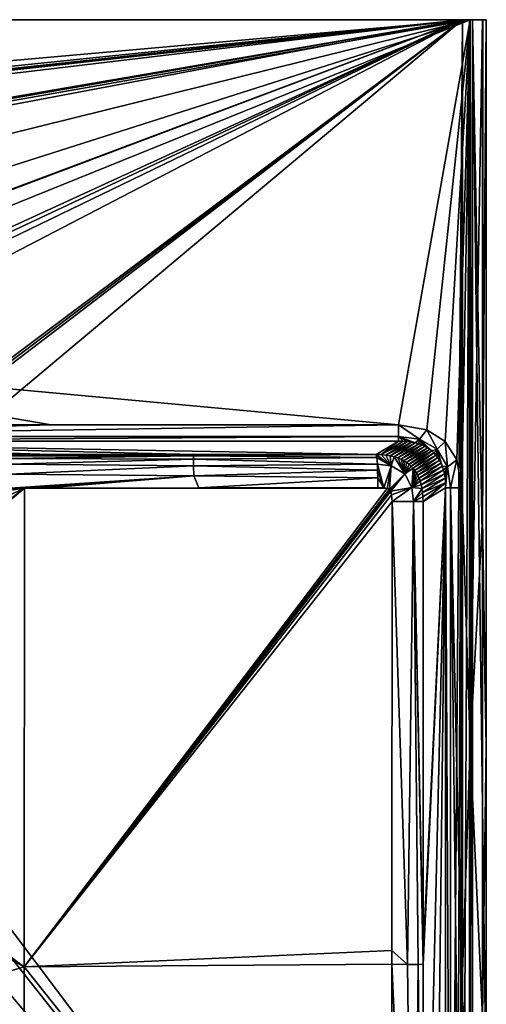
# Model space of a CAD drawing. Units: millimetres. Extents: x -608 to 608, y -452 to 10.
# Drawn here: x 470 to 608, y -293 to 0 of the extents above; entities that cross this region are included whole.
import ezdxf

# ---------------------------------------------------------------- set-up
doc = ezdxf.new("R2010")
doc.units = ezdxf.units.MM
doc.header["$LTSCALE"] = 127.314815
for name, color, linetype in [('1', 7, 'CONTINUOUS'), ('10', 7, 'CONTINUOUS'), ('13', 7, 'CONTINUOUS'), ('15', 7, 'CONTINUOUS'), ('29', 7, 'CONTINUOUS'), ('3', 7, 'CONTINUOUS'), ('30', 7, 'CONTINUOUS'), ('38', 7, 'CONTINUOUS'), ('39', 7, 'CONTINUOUS'), ('40', 7, 'CONTINUOUS'), ('43', 7, 'CONTINUOUS'), ('5', 7, 'CONTINUOUS'), ('6', 7, 'CONTINUOUS'), ('71', 7, 'CONTINUOUS'), ('72', 7, 'CONTINUOUS'), ('9', 7, 'CONTINUOUS')]:
    doc.layers.add(name, color=color, linetype=linetype)

msp = doc.modelspace()

# ---------------------------------------------------------------- linework, layer by layer
at = {"layer": '1', "color": 7, "linetype": 'Continuous'}
for points in [[(603.53, 0, 850), (357.12, 0, 850), (357.12, -21.9, 850), (603.53, 0, 850)], [(357.13, -99.61, 850), (603.53, 0, 850), (357.12, -78.5, 850), (357.13, -99.61, 850)], [(357.12, -78.5, 850), (603.53, 0, 850), (357.12, -61, 850), (357.12, -78.5, 850)], [(357.12, -61, 850), (603.53, 0, 850), (357.12, -43.5, 850), (357.12, -61, 850)], [(357.12, -43.5, 850), (603.53, 0, 850), (357.12, -21.9, 850), (357.12, -43.5, 850)], [(603.53, 0, 850), (357.13, -99.61, 850), (582.21, -120.44, 850), (603.53, 0, 850)], [(590.67, -121.86, 850), (603.53, 0, 850), (582.21, -120.44, 850), (590.67, -121.86, 850)], [(596.11, -125.35, 850), (603.53, 0, 850), (590.67, -121.86, 850), (596.11, -125.35, 850)], [(599.59, -130.77, 850), (603.53, 0, 850), (596.11, -125.35, 850), (599.59, -130.77, 850)], [(601, -139.18, 850), (603.53, 0, 850), (599.59, -130.77, 850), (601, -139.18, 850)], [(603.53, -215.77, 850), (603.53, 0, 850), (601, -139.18, 850), (603.53, -215.77, 850)], [(357.12, -120.44, 850), (478.95, -120.44, 850), (357.13, -99.61, 850), (357.12, -120.44, 850)], [(582.21, -120.44, 850), (357.13, -99.61, 850), (478.95, -120.44, 850), (582.21, -120.44, 850)], [(601, -288.89, 850), (603.53, -215.77, 850), (601, -139.18, 850), (601, -288.89, 850)], [(603.53, -319.38, 850), (603.53, -215.77, 850), (601, -288.89, 850), (603.53, -319.38, 850)], [(601, -425.09, 850), (603.53, -319.38, 850), (601, -288.89, 850), (601, -425.09, 850)]]:
    msp.add_3dface(points, dxfattribs=at)
at = {"layer": '10', "color": 7, "linetype": 'Continuous'}
for points in [[(582.21, -125.24, 845.45), (575.55, -129.23, 769.34), (577.07, -129.27, 769.35), (582.21, -125.24, 845.45)], [(583.59, -125.27, 845.47), (582.21, -125.24, 845.45), (577.07, -129.27, 769.35), (583.59, -125.27, 845.47)], [(584.87, -125.38, 845.5), (583.59, -125.27, 845.47), (577.07, -129.27, 769.35), (584.87, -125.38, 845.5)], [(578.47, -129.4, 769.34), (584.87, -125.38, 845.5), (577.07, -129.27, 769.35), (578.47, -129.4, 769.34)], [(586.08, -125.54, 845.52), (584.87, -125.38, 845.5), (578.47, -129.4, 769.34), (586.08, -125.54, 845.52)], [(579.76, -129.6, 769.31), (586.08, -125.54, 845.52), (578.47, -129.4, 769.34), (579.76, -129.6, 769.31)], [(587.19, -125.78, 845.54), (586.08, -125.54, 845.52), (579.76, -129.6, 769.31), (587.19, -125.78, 845.54)], [(580.94, -129.88, 769.29), (587.19, -125.78, 845.54), (579.76, -129.6, 769.31), (580.94, -129.88, 769.29)], [(588.22, -126.06, 845.57), (587.19, -125.78, 845.54), (580.94, -129.88, 769.29), (588.22, -126.06, 845.57)], [(582.01, -130.22, 769.25), (588.22, -126.06, 845.57), (580.94, -129.88, 769.29), (582.01, -130.22, 769.25)], [(589.16, -126.4, 845.59), (588.22, -126.06, 845.57), (582.01, -130.22, 769.25), (589.16, -126.4, 845.59)], [(582.98, -130.62, 769.21), (589.16, -126.4, 845.59), (582.01, -130.22, 769.25), (582.98, -130.62, 769.21)], [(590.01, -126.79, 845.61), (589.16, -126.4, 845.59), (582.98, -130.62, 769.21), (590.01, -126.79, 845.61)], [(583.85, -131.07, 769.18), (590.01, -126.79, 845.61), (582.98, -130.62, 769.21), (583.85, -131.07, 769.18)], [(590.79, -127.21, 845.63), (590.01, -126.79, 845.61), (583.85, -131.07, 769.18), (590.79, -127.21, 845.63)], [(584.64, -131.57, 769.14), (590.79, -127.21, 845.63), (583.85, -131.07, 769.18), (584.64, -131.57, 769.14)], [(591.5, -127.68, 845.65), (590.79, -127.21, 845.63), (584.64, -131.57, 769.14), (591.5, -127.68, 845.65)], [(585.35, -132.12, 769.11), (591.5, -127.68, 845.65), (584.64, -131.57, 769.14), (585.35, -132.12, 769.11)], [(592.14, -128.18, 845.66), (591.5, -127.68, 845.65), (585.35, -132.12, 769.11), (592.14, -128.18, 845.66)], [(586.01, -132.71, 769.08), (592.14, -128.18, 845.66), (585.35, -132.12, 769.11), (586.01, -132.71, 769.08)], [(592.74, -128.73, 845.67), (592.14, -128.18, 845.66), (586.01, -132.71, 769.08), (592.74, -128.73, 845.67)], [(586.55, -133.3, 769.07), (592.74, -128.73, 845.67), (586.01, -132.71, 769.08), (586.55, -133.3, 769.07)], [(593.34, -129.38, 845.68), (592.74, -128.73, 845.67), (586.55, -133.3, 769.07), (593.34, -129.38, 845.68)], [(587.06, -133.95, 769.06), (593.34, -129.38, 845.68), (586.55, -133.3, 769.07), (587.06, -133.95, 769.06)], [(593.88, -130.1, 845.69), (593.34, -129.38, 845.68), (587.06, -133.95, 769.06), (593.88, -130.1, 845.69)], [(587.52, -134.65, 769.06), (593.88, -130.1, 845.69), (587.06, -133.95, 769.06), (587.52, -134.65, 769.06)], [(594.38, -130.89, 845.69), (593.88, -130.1, 845.69), (587.52, -134.65, 769.06), (594.38, -130.89, 845.69)], [(587.95, -135.41, 769.06), (594.38, -130.89, 845.69), (587.52, -134.65, 769.06), (587.95, -135.41, 769.06)], [(594.83, -131.77, 845.68), (594.38, -130.89, 845.69), (587.95, -135.41, 769.06), (594.83, -131.77, 845.68)], [(588.33, -136.25, 769.07), (594.83, -131.77, 845.68), (587.95, -135.41, 769.06), (588.33, -136.25, 769.07)], [(595.23, -132.74, 845.68), (594.83, -131.77, 845.68), (588.33, -136.25, 769.07), (595.23, -132.74, 845.68)], [(588.68, -137.18, 769.09), (595.23, -132.74, 845.68), (588.33, -136.25, 769.07), (588.68, -137.18, 769.09)], [(595.57, -133.82, 845.67), (595.23, -132.74, 845.68), (588.68, -137.18, 769.09), (595.57, -133.82, 845.67)], [(588.97, -138.2, 769.12), (595.57, -133.82, 845.67), (588.68, -137.18, 769.09), (588.97, -138.2, 769.12)], [(595.85, -135.01, 845.66), (595.57, -133.82, 845.67), (588.97, -138.2, 769.12), (595.85, -135.01, 845.66)], [(589.21, -139.31, 769.14), (595.85, -135.01, 845.66), (588.97, -138.2, 769.12), (589.21, -139.31, 769.14)], [(596.05, -136.3, 845.65), (595.85, -135.01, 845.66), (589.21, -139.31, 769.14), (596.05, -136.3, 845.65)], [(589.39, -140.51, 769.17), (596.05, -136.3, 845.65), (589.21, -139.31, 769.14), (589.39, -140.51, 769.17)], [(596.18, -137.69, 845.63), (596.05, -136.3, 845.65), (589.39, -140.51, 769.17), (596.18, -137.69, 845.63)], [(589.49, -141.8, 769.2), (596.18, -137.69, 845.63), (589.39, -140.51, 769.17), (589.49, -141.8, 769.2)], [(589.53, -143.19, 769.22), (596.18, -137.69, 845.63), (589.49, -141.8, 769.2), (589.53, -143.19, 769.22)], [(589.53, -143.19, 769.22), (596.22, -139.18, 845.62), (596.18, -137.69, 845.63), (589.53, -143.19, 769.22)]]:
    msp.add_3dface(points, dxfattribs=at)
at = {"layer": '13', "color": 7, "linetype": 'Continuous'}
for points in [[(580.29, -143.18, 760.29), (580.2, -276.6, 760.37), (584.92, -280.84, 761.69), (580.29, -143.18, 760.29)], [(580.29, -143.18, 760.29), (584.92, -280.84, 761.69), (586.7, -143.18, 762.91), (580.29, -143.18, 760.29)], [(584.92, -280.84, 761.69), (588.03, -280.84, 764.66), (586.7, -143.18, 762.91), (584.92, -280.84, 761.69)], [(589.54, -280.75, 769.31), (589.54, -277.35, 769.3), (586.7, -143.18, 762.91), (589.54, -280.75, 769.31)], [(588.03, -280.84, 764.66), (589.54, -280.75, 769.31), (586.7, -143.18, 762.91), (588.03, -280.84, 764.66)], [(589.54, -277.35, 769.3), (589.53, -143.19, 769.22), (586.7, -143.18, 762.91), (589.54, -277.35, 769.3)], [(580.2, -276.6, 760.37), (580.2, -280.73, 760.37), (584.92, -280.84, 761.69), (580.2, -276.6, 760.37)], [(580.2, -280.73, 760.37), (579.85, -418.5, 760.7), (586.59, -418.5, 763.13), (580.2, -280.73, 760.37)], [(584.92, -280.84, 761.69), (580.2, -280.73, 760.37), (586.59, -418.5, 763.13), (584.92, -280.84, 761.69)], [(588.03, -280.84, 764.66), (584.92, -280.84, 761.69), (586.59, -418.5, 763.13), (588.03, -280.84, 764.66)], [(589.57, -418.48, 769.64), (588.03, -280.84, 764.66), (586.59, -418.5, 763.13), (589.57, -418.48, 769.64)], [(589.57, -418.48, 769.64), (589.54, -280.75, 769.31), (588.03, -280.84, 764.66), (589.57, -418.48, 769.64)]]:
    msp.add_3dface(points, dxfattribs=at)
at = {"layer": '15', "color": 7, "linetype": 'Continuous'}
for points in [[(577.07, -129.27, 769.35), (575.55, -129.23, 769.34), (580.08, -132.64, 762.72), (577.07, -129.27, 769.35)], [(580.08, -132.64, 762.72), (575.55, -129.23, 769.34), (575.77, -130.13, 765.39), (580.08, -132.64, 762.72)], [(575.93, -132.09, 762.58), (580.08, -132.64, 762.72), (575.77, -130.13, 765.39), (575.93, -132.09, 762.58)], [(578.47, -129.4, 769.34), (577.07, -129.27, 769.35), (580.08, -132.64, 762.72), (578.47, -129.4, 769.34)], [(579.76, -129.6, 769.31), (578.47, -129.4, 769.34), (580.08, -132.64, 762.72), (579.76, -129.6, 769.31)], [(580.94, -129.88, 769.29), (579.76, -129.6, 769.31), (580.08, -132.64, 762.72), (580.94, -129.88, 769.29)], [(584.13, -134.96, 762.79), (580.94, -129.88, 769.29), (580.08, -132.64, 762.72), (584.13, -134.96, 762.79)], [(582.01, -130.22, 769.25), (580.94, -129.88, 769.29), (584.13, -134.96, 762.79), (582.01, -130.22, 769.25)], [(582.98, -130.62, 769.21), (582.01, -130.22, 769.25), (584.13, -134.96, 762.79), (582.98, -130.62, 769.21)], [(583.85, -131.07, 769.18), (582.98, -130.62, 769.21), (584.13, -134.96, 762.79), (583.85, -131.07, 769.18)], [(584.64, -131.57, 769.14), (583.85, -131.07, 769.18), (584.13, -134.96, 762.79), (584.64, -131.57, 769.14)], [(585.35, -132.12, 769.11), (584.64, -131.57, 769.14), (584.13, -134.96, 762.79), (585.35, -132.12, 769.11)], [(577.88, -139.1, 760.17), (580.08, -132.64, 762.72), (575.93, -132.09, 762.58), (577.88, -139.1, 760.17)], [(577.88, -139.1, 760.17), (575.93, -132.09, 762.58), (576, -133.91, 761.27), (577.88, -139.1, 760.17)], [(577.88, -139.1, 760.17), (576, -133.91, 761.27), (576.06, -136.2, 760.39), (577.88, -139.1, 760.17)], [(577.88, -139.1, 760.17), (578.87, -139.29, 760.22), (580.08, -132.64, 762.72), (577.88, -139.1, 760.17)], [(578.87, -139.29, 760.22), (579.55, -139.55, 760.26), (580.08, -132.64, 762.72), (578.87, -139.29, 760.22)], [(579.55, -139.55, 760.26), (584.13, -134.96, 762.79), (580.08, -132.64, 762.72), (579.55, -139.55, 760.26)], [(586.01, -132.71, 769.08), (585.35, -132.12, 769.11), (584.13, -134.96, 762.79), (586.01, -132.71, 769.08)], [(586.55, -133.3, 769.07), (586.01, -132.71, 769.08), (584.13, -134.96, 762.79), (586.55, -133.3, 769.07)], [(586.23, -139.08, 762.87), (586.55, -133.3, 769.07), (584.13, -134.96, 762.79), (586.23, -139.08, 762.87)], [(587.06, -133.95, 769.06), (586.55, -133.3, 769.07), (586.23, -139.08, 762.87), (587.06, -133.95, 769.06)], [(587.52, -134.65, 769.06), (587.06, -133.95, 769.06), (586.23, -139.08, 762.87), (587.52, -134.65, 769.06)], [(576.08, -139, 760.07), (577.88, -139.1, 760.17), (576.06, -136.2, 760.39), (576.08, -139, 760.07)], [(579.55, -139.55, 760.26), (579.75, -139.78, 760.27), (584.13, -134.96, 762.79), (579.55, -139.55, 760.26)], [(579.75, -139.78, 760.27), (579.89, -140.11, 760.27), (584.13, -134.96, 762.79), (579.75, -139.78, 760.27)], [(579.89, -140.11, 760.27), (586.23, -139.08, 762.87), (584.13, -134.96, 762.79), (579.89, -140.11, 760.27)], [(587.95, -135.41, 769.06), (587.52, -134.65, 769.06), (586.23, -139.08, 762.87), (587.95, -135.41, 769.06)], [(588.33, -136.25, 769.07), (587.95, -135.41, 769.06), (586.23, -139.08, 762.87), (588.33, -136.25, 769.07)], [(588.68, -137.18, 769.09), (588.33, -136.25, 769.07), (586.23, -139.08, 762.87), (588.68, -137.18, 769.09)], [(588.97, -138.2, 769.12), (588.68, -137.18, 769.09), (586.23, -139.08, 762.87), (588.97, -138.2, 769.12)], [(579.89, -140.11, 760.27), (580.15, -141.19, 760.29), (586.23, -139.08, 762.87), (579.89, -140.11, 760.27)], [(580.15, -141.19, 760.29), (580.29, -143.18, 760.29), (586.23, -139.08, 762.87), (580.15, -141.19, 760.29)], [(580.29, -143.18, 760.29), (586.7, -143.18, 762.91), (586.23, -139.08, 762.87), (580.29, -143.18, 760.29)], [(589.21, -139.31, 769.14), (588.97, -138.2, 769.12), (586.23, -139.08, 762.87), (589.21, -139.31, 769.14)], [(586.7, -143.18, 762.91), (589.21, -139.31, 769.14), (586.23, -139.08, 762.87), (586.7, -143.18, 762.91)], [(589.39, -140.51, 769.17), (589.21, -139.31, 769.14), (586.7, -143.18, 762.91), (589.39, -140.51, 769.17)], [(589.49, -141.8, 769.2), (589.39, -140.51, 769.17), (586.7, -143.18, 762.91), (589.49, -141.8, 769.2)], [(589.53, -143.19, 769.22), (589.49, -141.8, 769.2), (586.7, -143.18, 762.91), (589.53, -143.19, 769.22)]]:
    msp.add_3dface(points, dxfattribs=at)
at = {"layer": '29', "color": 7, "linetype": 'Continuous'}
for points in [[(607.16, 0, 848.71), (603.53, 0, 850), (603.53, -215.77, 850), (607.16, 0, 848.71)], [(607.16, 0, 848.71), (603.53, -215.77, 850), (607.16, -148.19, 848.71), (607.16, 0, 848.71)], [(608.33, 0, 845.03), (607.3, 0, 848.55), (607.16, -148.19, 848.71), (608.33, 0, 845.03)], [(608.33, -215.77, 845.03), (608.33, 0, 845.03), (607.16, -148.19, 848.71), (608.33, -215.77, 845.03)], [(607.3, 0, 848.55), (607.16, 0, 848.71), (607.16, -148.19, 848.71), (607.3, 0, 848.55)], [(603.53, -215.77, 850), (607.16, -296.38, 848.71), (607.16, -148.19, 848.71), (603.53, -215.77, 850)], [(607.16, -296.38, 848.71), (608.33, -215.77, 845.03), (607.16, -148.19, 848.71), (607.16, -296.38, 848.71)], [(603.53, -215.77, 850), (603.53, -319.38, 850), (607.16, -296.38, 848.71), (603.53, -215.77, 850)], [(608.33, -319.38, 845.03), (608.33, -215.77, 845.03), (607.16, -296.38, 848.71), (608.33, -319.38, 845.03)]]:
    msp.add_3dface(points, dxfattribs=at)
at = {"layer": '3', "color": 7, "linetype": 'Continuous'}
for points in [[(604.24, 0, 727.9), (608.33, 0, 845.03), (608.33, -215.77, 845.03), (604.24, 0, 727.9)], [(604.24, -440.49, 727.9), (604.24, 0, 727.9), (608.33, -319.38, 845.03), (604.24, -440.49, 727.9)], [(608.33, -319.38, 845.03), (604.24, 0, 727.9), (608.33, -215.77, 845.03), (608.33, -319.38, 845.03)]]:
    msp.add_3dface(points, dxfattribs=at)
at = {"layer": '30', "color": 7, "linetype": 'Continuous'}
for points in [[(478.95, -120.44, 850), (357.12, -120.44, 850), (357.13, -123.88, 848.82), (478.95, -120.44, 850)], [(582.21, -120.44, 850), (478.95, -120.44, 850), (357.13, -123.88, 848.82), (582.21, -120.44, 850)], [(582.21, -123.88, 848.82), (582.21, -120.44, 850), (357.13, -123.88, 848.82), (582.21, -123.88, 848.82)], [(357.13, -125.24, 845.45), (582.21, -125.24, 845.45), (582.21, -123.88, 848.82), (357.13, -125.24, 845.45)], [(357.13, -125.24, 845.45), (582.21, -123.88, 848.82), (357.13, -123.88, 848.82), (357.13, -125.24, 845.45)]]:
    msp.add_3dface(points, dxfattribs=at)
at = {"layer": '38', "color": 7, "linetype": 'Continuous'}
for points in [[(596.22, -139.18, 845.62), (596.22, -425.09, 845.62), (597.64, -425.09, 848.86), (596.22, -139.18, 845.62)], [(596.22, -139.18, 845.62), (597.64, -425.09, 848.86), (597.64, -139.18, 848.86), (596.22, -139.18, 845.62)], [(601, -425.09, 850), (601, -288.89, 850), (597.64, -139.18, 848.86), (601, -425.09, 850)], [(597.64, -425.09, 848.86), (601, -425.09, 850), (597.64, -139.18, 848.86), (597.64, -425.09, 848.86)], [(601, -288.89, 850), (601, -139.18, 850), (597.64, -139.18, 848.86), (601, -288.89, 850)]]:
    msp.add_3dface(points, dxfattribs=at)
at = {"layer": '39', "color": 7, "linetype": 'Continuous'}
for points in [[(590.67, -121.86, 850), (582.21, -120.44, 850), (588.45, -124.66, 848.85), (590.67, -121.86, 850)], [(582.21, -120.44, 850), (582.21, -123.88, 848.82), (588.45, -124.66, 848.85), (582.21, -120.44, 850)], [(593.74, -127.68, 848.87), (590.67, -121.86, 850), (588.45, -124.66, 848.85), (593.74, -127.68, 848.87)], [(596.11, -125.35, 850), (590.67, -121.86, 850), (593.74, -127.68, 848.87), (596.11, -125.35, 850)], [(582.21, -125.24, 845.45), (583.59, -125.27, 845.47), (582.21, -123.88, 848.82), (582.21, -125.24, 845.45)], [(583.59, -125.27, 845.47), (584.87, -125.38, 845.5), (582.21, -123.88, 848.82), (583.59, -125.27, 845.47)], [(584.87, -125.38, 845.5), (586.08, -125.54, 845.52), (582.21, -123.88, 848.82), (584.87, -125.38, 845.5)], [(586.08, -125.54, 845.52), (587.19, -125.78, 845.54), (582.21, -123.88, 848.82), (586.08, -125.54, 845.52)], [(582.21, -123.88, 848.82), (587.19, -125.78, 845.54), (588.45, -124.66, 848.85), (582.21, -123.88, 848.82)], [(587.19, -125.78, 845.54), (588.22, -126.06, 845.57), (588.45, -124.66, 848.85), (587.19, -125.78, 845.54)], [(588.22, -126.06, 845.57), (589.16, -126.4, 845.59), (588.45, -124.66, 848.85), (588.22, -126.06, 845.57)], [(589.16, -126.4, 845.59), (590.01, -126.79, 845.61), (588.45, -124.66, 848.85), (589.16, -126.4, 845.59)], [(590.01, -126.79, 845.61), (590.79, -127.21, 845.63), (588.45, -124.66, 848.85), (590.01, -126.79, 845.61)], [(590.79, -127.21, 845.63), (591.5, -127.68, 845.65), (588.45, -124.66, 848.85), (590.79, -127.21, 845.63)], [(591.5, -127.68, 845.65), (592.14, -128.18, 845.66), (588.45, -124.66, 848.85), (591.5, -127.68, 845.65)], [(592.14, -128.18, 845.66), (593.74, -127.68, 848.87), (588.45, -124.66, 848.85), (592.14, -128.18, 845.66)], [(596.82, -132.94, 848.88), (596.11, -125.35, 850), (593.74, -127.68, 848.87), (596.82, -132.94, 848.88)], [(599.59, -130.77, 850), (596.11, -125.35, 850), (596.82, -132.94, 848.88), (599.59, -130.77, 850)], [(592.14, -128.18, 845.66), (592.74, -128.73, 845.67), (593.74, -127.68, 848.87), (592.14, -128.18, 845.66)], [(592.74, -128.73, 845.67), (593.34, -129.38, 845.68), (593.74, -127.68, 848.87), (592.74, -128.73, 845.67)], [(593.34, -129.38, 845.68), (593.88, -130.1, 845.69), (593.74, -127.68, 848.87), (593.34, -129.38, 845.68)], [(593.88, -130.1, 845.69), (594.38, -130.89, 845.69), (593.74, -127.68, 848.87), (593.88, -130.1, 845.69)], [(594.38, -130.89, 845.69), (594.83, -131.77, 845.68), (593.74, -127.68, 848.87), (594.38, -130.89, 845.69)], [(594.83, -131.77, 845.68), (595.23, -132.74, 845.68), (593.74, -127.68, 848.87), (594.83, -131.77, 845.68)], [(595.23, -132.74, 845.68), (596.82, -132.94, 848.88), (593.74, -127.68, 848.87), (595.23, -132.74, 845.68)], [(597.64, -139.18, 848.86), (599.59, -130.77, 850), (596.82, -132.94, 848.88), (597.64, -139.18, 848.86)], [(601, -139.18, 850), (599.59, -130.77, 850), (597.64, -139.18, 848.86), (601, -139.18, 850)], [(595.23, -132.74, 845.68), (595.57, -133.82, 845.67), (596.82, -132.94, 848.88), (595.23, -132.74, 845.68)], [(595.57, -133.82, 845.67), (595.85, -135.01, 845.66), (596.82, -132.94, 848.88), (595.57, -133.82, 845.67)], [(595.85, -135.01, 845.66), (596.05, -136.3, 845.65), (596.82, -132.94, 848.88), (595.85, -135.01, 845.66)], [(596.05, -136.3, 845.65), (596.18, -137.69, 845.63), (596.82, -132.94, 848.88), (596.05, -136.3, 845.65)], [(596.18, -137.69, 845.63), (596.22, -139.18, 845.62), (596.82, -132.94, 848.88), (596.18, -137.69, 845.63)], [(596.22, -139.18, 845.62), (597.64, -139.18, 848.86), (596.82, -132.94, 848.88), (596.22, -139.18, 845.62)]]:
    msp.add_3dface(points, dxfattribs=at)
at = {"layer": '40', "color": 7, "linetype": 'Continuous'}
for points in [[(601.24, 0, 725), (603.32, 0, 725.84), (601.24, -440.49, 725), (601.24, 0, 725)], [(601.24, -440.49, 725), (603.32, 0, 725.84), (603.32, -440.49, 725.84), (601.24, -440.49, 725)], [(603.32, 0, 725.84), (604.24, 0, 727.9), (603.32, -440.49, 725.84), (603.32, 0, 725.84)], [(604.24, 0, 727.9), (604.24, -440.49, 727.9), (603.32, -440.49, 725.84), (604.24, 0, 727.9)]]:
    msp.add_3dface(points, dxfattribs=at)
at = {"layer": '43', "color": 7, "linetype": 'Continuous'}
for points in [[(466.56, -130.46, 761), (466.55, -132.09, 757.1), (521.28, -130.64, 762.32), (466.56, -130.46, 761)], [(521.28, -130.64, 762.32), (466.55, -132.09, 757.1), (521.3, -132.63, 759.3), (521.28, -130.64, 762.32)], [(521.26, -129.23, 769.34), (478.69, -129.23, 769.34), (466.56, -129.63, 765.14), (521.26, -129.23, 769.34)], [(521.26, -129.23, 769.34), (466.56, -129.63, 765.14), (521.25, -129.6, 765.77), (521.26, -129.23, 769.34)], [(478.69, -129.23, 769.34), (468.71, -129.23, 769.34), (466.56, -129.63, 765.14), (478.69, -129.23, 769.34)], [(466.56, -129.63, 765.14), (466.56, -130.46, 761), (521.25, -129.6, 765.77), (466.56, -129.63, 765.14)], [(521.25, -129.6, 765.77), (466.56, -130.46, 761), (521.28, -130.64, 762.32), (521.25, -129.6, 765.77)], [(575.55, -129.23, 769.34), (521.26, -129.23, 769.34), (521.25, -129.6, 765.77), (575.55, -129.23, 769.34)], [(575.77, -130.13, 765.39), (575.55, -129.23, 769.34), (521.25, -129.6, 765.77), (575.77, -130.13, 765.39)], [(575.77, -130.13, 765.39), (521.25, -129.6, 765.77), (521.28, -130.64, 762.32), (575.77, -130.13, 765.39)], [(575.93, -132.09, 762.58), (575.77, -130.13, 765.39), (521.28, -130.64, 762.32), (575.93, -132.09, 762.58)], [(575.93, -132.09, 762.58), (521.28, -130.64, 762.32), (521.3, -132.63, 759.3), (575.93, -132.09, 762.58)], [(466.55, -132.09, 757.1), (466.55, -135.09, 754.16), (521.3, -132.63, 759.3), (466.55, -132.09, 757.1)], [(521.3, -132.63, 759.3), (466.55, -135.09, 754.16), (521.32, -135.59, 757.35), (521.3, -132.63, 759.3)], [(576, -133.91, 761.27), (575.93, -132.09, 762.58), (521.3, -132.63, 759.3), (576, -133.91, 761.27)], [(576, -133.91, 761.27), (521.3, -132.63, 759.3), (521.32, -135.59, 757.35), (576, -133.91, 761.27)], [(576.06, -136.2, 760.39), (576, -133.91, 761.27), (521.32, -135.59, 757.35), (576.06, -136.2, 760.39)], [(466.55, -135.09, 754.16), (466.76, -139.21, 753.25), (521.32, -135.59, 757.35), (466.55, -135.09, 754.16)], [(466.76, -139.21, 753.25), (471.03, -139.2, 753.51), (521.32, -135.59, 757.35), (466.76, -139.21, 753.25)], [(471.03, -139.2, 753.51), (476.51, -139.19, 753.85), (521.32, -135.59, 757.35), (471.03, -139.2, 753.51)], [(476.51, -139.19, 753.85), (522.85, -139.1, 756.84), (521.32, -135.59, 757.35), (476.51, -139.19, 753.85)], [(522.85, -139.1, 756.84), (576.06, -136.2, 760.39), (521.32, -135.59, 757.35), (522.85, -139.1, 756.84)], [(522.85, -139.1, 756.84), (576.08, -139, 760.07), (576.06, -136.2, 760.39), (522.85, -139.1, 756.84)]]:
    msp.add_3dface(points, dxfattribs=at)
at = {"layer": '5', "color": 7, "linetype": 'Continuous'}
for points in [[(589.54, -277.35, 769.3), (596.22, -139.18, 845.62), (589.53, -143.19, 769.22), (589.54, -277.35, 769.3)], [(589.57, -418.48, 769.64), (596.22, -139.18, 845.62), (589.54, -280.75, 769.31), (589.57, -418.48, 769.64)], [(589.54, -280.75, 769.31), (596.22, -139.18, 845.62), (589.54, -277.35, 769.3), (589.54, -280.75, 769.31)], [(592.9, -421.79, 807.66), (596.22, -139.18, 845.62), (589.57, -418.48, 769.64), (592.9, -421.79, 807.66)], [(596.22, -425.09, 845.62), (596.22, -139.18, 845.62), (592.9, -421.79, 807.66), (596.22, -425.09, 845.62)]]:
    msp.add_3dface(points, dxfattribs=at)
at = {"layer": '6', "color": 7, "linetype": 'Continuous'}
for points in [[(582.21, -125.24, 845.45), (357.13, -125.24, 845.45), (575.55, -129.23, 769.34), (582.21, -125.24, 845.45)], [(575.55, -129.23, 769.34), (357.13, -125.24, 845.45), (521.26, -129.23, 769.34), (575.55, -129.23, 769.34)], [(521.26, -129.23, 769.34), (357.13, -125.24, 845.45), (478.69, -129.23, 769.34), (521.26, -129.23, 769.34)], [(478.69, -129.23, 769.34), (357.13, -125.24, 845.45), (468.71, -129.23, 769.34), (478.69, -129.23, 769.34)]]:
    msp.add_3dface(points, dxfattribs=at)
at = {"layer": '71', "linetype": 'Continuous'}
for points in [[(-601.24, 0, 725), (357.12, 0, 850), (601.24, 0, 725), (-601.24, 0, 725)], [(601.24, 0, 725), (357.12, 0, 850), (603.53, 0, 850), (601.24, 0, 725)], [(603.32, 0, 725.84), (601.24, 0, 725), (603.53, 0, 850), (603.32, 0, 725.84)], [(604.24, 0, 727.9), (603.32, 0, 725.84), (603.53, 0, 850), (604.24, 0, 727.9)], [(607.16, 0, 848.71), (604.24, 0, 727.9), (603.53, 0, 850), (607.16, 0, 848.71)], [(608.33, 0, 845.03), (604.24, 0, 727.9), (607.3, 0, 848.55), (608.33, 0, 845.03)], [(607.3, 0, 848.55), (604.24, 0, 727.9), (607.16, 0, 848.71), (607.3, 0, 848.55)]]:
    msp.add_3dface(points, dxfattribs=at)
at = {"layer": '72', "linetype": 'Continuous'}
for points in [[(-601.24, 0, 725), (601.24, 0, 725), (-381.08, -100.99, 725), (-601.24, 0, 725)], [(-381.08, -100.99, 725), (601.24, 0, 725), (-333.17, -100.99, 725), (-381.08, -100.99, 725)], [(-333.17, -100.99, 725), (601.24, 0, 725), (-330.08, -101.74, 725), (-333.17, -100.99, 725)], [(-330.08, -101.74, 725), (601.24, 0, 725), (-327.63, -103.79, 725), (-330.08, -101.74, 725)], [(-327.63, -103.79, 725), (601.24, 0, 725), (-325.57, -110.4, 725), (-327.63, -103.79, 725)], [(-325.57, -110.4, 725), (601.24, 0, 725), (-325.3, -158.99, 725), (-325.57, -110.4, 725)], [(-325.3, -158.99, 725), (601.24, 0, 725), (-325.13, -160.25, 725), (-325.3, -158.99, 725)], [(601.24, 0, 725), (-324.64, -161.43, 725), (-325.13, -160.25, 725), (601.24, 0, 725)], [(-324.64, -161.43, 725), (601.24, 0, 725), (-320.25, -173.63, 725), (-324.64, -161.43, 725)], [(-320.25, -173.63, 725), (601.24, 0, 725), (330.08, -101.74, 725), (-320.25, -173.63, 725)], [(330.08, -101.74, 725), (601.24, 0, 725), (333.17, -100.99, 725), (330.08, -101.74, 725)], [(333.17, -100.99, 725), (601.24, 0, 725), (381.08, -100.99, 725), (333.17, -100.99, 725)], [(381.08, -100.99, 725), (601.24, 0, 725), (384.18, -101.74, 725), (381.08, -100.99, 725)], [(384.18, -101.74, 725), (601.24, 0, 725), (386.63, -103.81, 725), (384.18, -101.74, 725)], [(386.63, -103.81, 725), (601.24, 0, 725), (388.68, -110.4, 725), (386.63, -103.81, 725)], [(388.68, -110.4, 725), (601.24, 0, 725), (388.95, -158.99, 725), (388.68, -110.4, 725)], [(388.95, -158.99, 725), (601.24, 0, 725), (389.12, -160.25, 725), (388.95, -158.99, 725)], [(389.12, -160.25, 725), (601.24, 0, 725), (389.61, -161.43, 725), (389.12, -160.25, 725)], [(389.61, -161.43, 725), (601.24, 0, 725), (394, -173.63, 725), (389.61, -161.43, 725)], [(394, -173.63, 725), (601.24, 0, 725), (597.76, -443.99, 725), (394, -173.63, 725)], [(597.76, -443.99, 725), (601.24, 0, 725), (599.43, -443.76, 725), (597.76, -443.99, 725)], [(599.43, -443.76, 725), (601.24, 0, 725), (600.41, -443.19, 725), (599.43, -443.76, 725)], [(600.41, -443.19, 725), (601.24, 0, 725), (601.01, -442.15, 725), (600.41, -443.19, 725)], [(601.01, -442.15, 725), (601.24, 0, 725), (601.24, -440.49, 725), (601.01, -442.15, 725)], [(393.96, -186.6, 725), (394, -173.63, 725), (597.76, -443.99, 725), (393.96, -186.6, 725)], [(389.49, -198.78, 725), (393.96, -186.6, 725), (597.76, -443.99, 725), (389.49, -198.78, 725)], [(276.31, -444.88, 725), (389.49, -198.78, 725), (597.76, -443.99, 725), (276.31, -444.88, 725)]]:
    msp.add_3dface(points, dxfattribs=at)
at = {"layer": '9', "color": 7, "linetype": 'Continuous'}
for points in [[(470.9, -281.46, 754.86), (471.03, -139.2, 753.51), (380.27, -215.08, 749.64), (470.9, -281.46, 754.86)], [(380.27, -215.08, 749.64), (471.03, -139.2, 753.51), (395.69, -196.78, 749.71), (380.27, -215.08, 749.64)], [(471.03, -139.2, 753.51), (466.76, -139.21, 753.25), (388.09, -151.59, 749.65), (471.03, -139.2, 753.51)], [(398.61, -173.07, 749.71), (471.03, -139.2, 753.51), (388.09, -151.59, 749.65), (398.61, -173.07, 749.71)], [(395.69, -196.78, 749.71), (471.03, -139.2, 753.51), (398.61, -173.07, 749.71), (395.69, -196.78, 749.71)], [(471.03, -139.2, 753.51), (470.9, -281.46, 754.86), (578.87, -139.29, 760.22), (471.03, -139.2, 753.51)], [(578.87, -139.29, 760.22), (470.9, -281.46, 754.86), (579.55, -139.55, 760.26), (578.87, -139.29, 760.22)], [(579.55, -139.55, 760.26), (470.9, -281.46, 754.86), (579.75, -139.78, 760.27), (579.55, -139.55, 760.26)], [(579.75, -139.78, 760.27), (470.9, -281.46, 754.86), (579.89, -140.11, 760.27), (579.75, -139.78, 760.27)], [(579.89, -140.11, 760.27), (470.9, -281.46, 754.86), (580.15, -141.19, 760.29), (579.89, -140.11, 760.27)], [(476.51, -139.19, 753.85), (471.03, -139.2, 753.51), (577.88, -139.1, 760.17), (476.51, -139.19, 753.85)], [(577.88, -139.1, 760.17), (471.03, -139.2, 753.51), (578.87, -139.29, 760.22), (577.88, -139.1, 760.17)], [(522.85, -139.1, 756.84), (476.51, -139.19, 753.85), (577.88, -139.1, 760.17), (522.85, -139.1, 756.84)], [(576.08, -139, 760.07), (522.85, -139.1, 756.84), (577.88, -139.1, 760.17), (576.08, -139, 760.07)], [(580.15, -141.19, 760.29), (470.9, -281.46, 754.86), (580.29, -143.18, 760.29), (580.15, -141.19, 760.29)], [(580.29, -143.18, 760.29), (470.9, -281.46, 754.86), (580.2, -276.6, 760.37), (580.29, -143.18, 760.29)], [(369.25, -220.22, 749.61), (470.9, -281.46, 754.86), (380.27, -215.08, 749.64), (369.25, -220.22, 749.61)], [(357.12, -222.01, 749.59), (470.9, -281.46, 754.86), (369.25, -220.22, 749.61), (357.12, -222.01, 749.59)], [(357.12, -315.21, 753.36), (470.9, -281.46, 754.86), (357.12, -222.01, 749.59), (357.12, -315.21, 753.36)], [(580.2, -276.6, 760.37), (470.9, -281.46, 754.86), (580.2, -280.73, 760.37), (580.2, -276.6, 760.37)], [(580.2, -280.73, 760.37), (470.9, -281.46, 754.86), (579.85, -418.5, 760.7), (580.2, -280.73, 760.37)], [(470.45, -423.44, 760.36), (470.9, -281.46, 754.86), (357.12, -315.21, 753.36), (470.45, -423.44, 760.36)], [(470.9, -281.46, 754.86), (470.45, -423.44, 760.36), (579.85, -418.5, 760.7), (470.9, -281.46, 754.86)]]:
    msp.add_3dface(points, dxfattribs=at)

doc.saveas('drawing.dxf')
